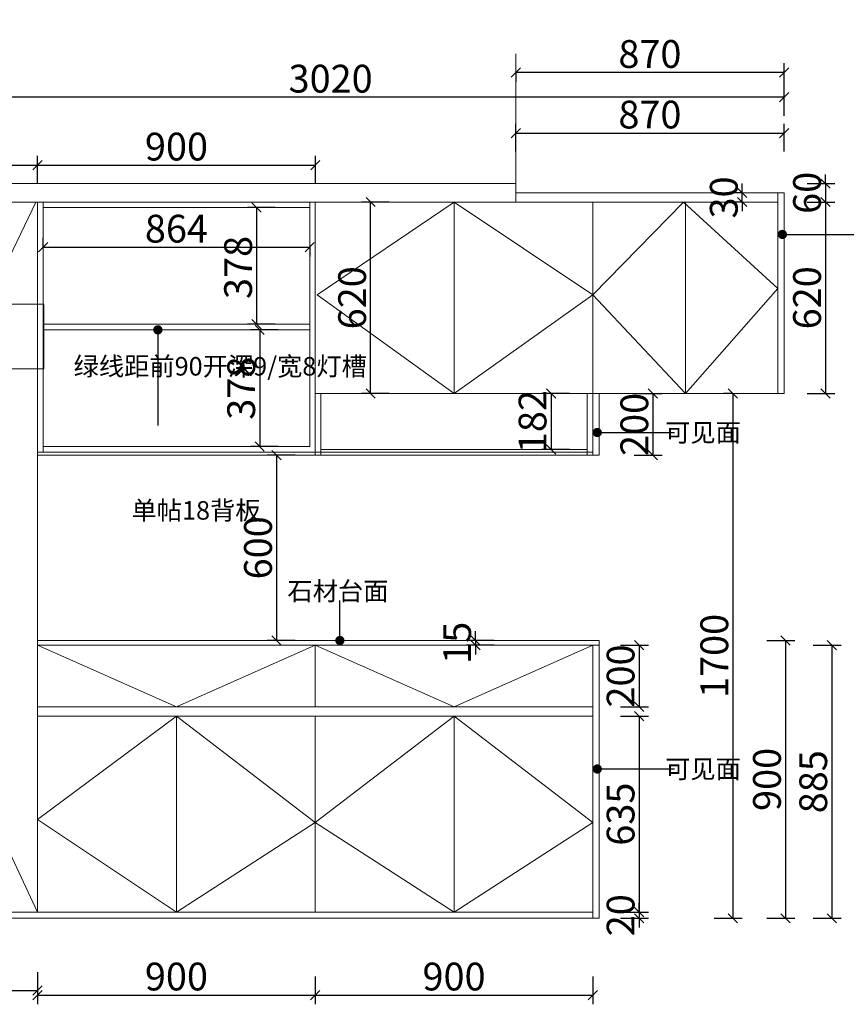
# Model space of a CAD drawing. Units: millimetres. Extents: x 81861 to 94748, y -149869 to -140344.
# Drawn here: x 86677 to 89357, y -145552 to -142363 of the extents above; entities that cross this region are included whole.
import ezdxf

# ---------------------------------------------------------------- set-up
doc = ezdxf.new("R2010")
doc.units = ezdxf.units.MM
doc.layers.get('0').update_dxf_attribs({"color": 4})
doc.layers.add('youfeel-柜体', color=254, linetype='Continuous', lineweight=15)
doc.styles.add('!1#$0$Standard', font='gbenor.shx', dxfattribs={"bigfont": 'gbcbig.shx'})
doc.styles.add('youfeel-60', font='宋体', dxfattribs={"width": 0.8})
doc.linetypes.add('!1#$0${ -E- }', pattern='A,48,-9,["E",!1#$0$Standard,S=1.8,R=0,X=-0.6,Y=-0.84],-9', length=66)
doc.dimstyles.new('youfeel-30', dxfattribs={"dimscale": 30, "dimtxt": 2.5, "dimasz": 1, "dimexe": 1, "dimexo": 1, "dimgap": 0.5, "dimtad": 1, "dimdsep": 46, "dimtxsty": 'youfeel-60', "dimblk": 'OBLIQUE', "dimcen": 0, "dimclrt": 1, "dimazin": 0, "dimtfac": 1, "dimtix": 1, "dimtmove": 2, "dimatfit": 3, "dimldrblk": 'DOT', "dimfxl": 0, "dimtolj": 1, "dimtzin": 2, "dimarcsym": 0})

# ---------------------------------------------------------------- blocks, each defined once
blk = doc.blocks.new('_Oblique')
at = {"color": 0, "linetype": 'ByBlock', "lineweight": -2}
blk.add_line((-0.5, -0.5), (0.5, 0.5), dxfattribs=at)
blk = doc.blocks.new('*D104')
at = {"layer": 'Defpoints', "color": 0, "transparency": 16777216}
for p in [(87617.5, -143089.7), (87617.5, -143099.7), (86753.5, -143129.7)]:
    blk.add_point(p, dxfattribs=at)
at = {"layer": 'youfeel-柜体', "color": 6, "lineweight": -2, "transparency": 16777216}
for p, q in [((86753.5, -143099.7), (86753.5, -143069.7)), ((86753.5, -143099.7), (87617.5, -143099.7)), ((87617.5, -143099.7), (87617.5, -143129.7))]:
    blk.add_line(p, q, dxfattribs=at)
at = {"layer": 'youfeel-柜体', "color": 6, "lineweight": -2, "transparency": 16777216, "xscale": 30, "yscale": 30, "zscale": 30, "rotation": 180}
blk.add_blockref('_Oblique', (86753.5, -143099.7), dxfattribs=at)
at = {"layer": 'youfeel-柜体', "color": 6, "lineweight": -2, "transparency": 16777216, "xscale": 30, "yscale": 30, "zscale": 30}
blk.add_blockref('_Oblique', (87617.5, -143099.7), dxfattribs=at)
at = {"layer": 'youfeel-柜体', "color": 1, "transparency": 16777216, "insert": (87185.5, -143039.7), "char_height": 90, "attachment_point": 5, "style": 'youfeel-60'}
blk.add_mtext('\\A1;864', dxfattribs=at)
blk = doc.blocks.new('_Dot')
at = {"color": 0, "linetype": 'ByBlock', "lineweight": -2}
blk.add_line((-0.5, 0), (-1, 0), dxfattribs=at)
at = {"color": 0, "linetype": 'ByBlock', "const_width": 0.5}
blk.add_lwpolyline([(-0.25, 0, 1), (0.25, 0, 1)], format="xyb", close=True, dxfattribs=at)
blk = doc.blocks.new('*D103')
at = {"layer": 'Defpoints', "color": 0, "transparency": 16777216}
for p in [(87617.5, -143367.4), (87455.5, -143745.4), (87617.5, -143745.4)]:
    blk.add_point(p, dxfattribs=at)
at = {"layer": 'youfeel-柜体', "color": 6, "lineweight": -2, "transparency": 16777216}
for p, q in [((87515.5, -143367.4), (87425.5, -143367.4)), ((87455.5, -143367.4), (87455.5, -143745.4)), ((87515.5, -143745.4), (87425.5, -143745.4))]:
    blk.add_line(p, q, dxfattribs=at)
at = {"layer": 'youfeel-柜体', "color": 6, "lineweight": -2, "transparency": 16777216, "xscale": 30, "yscale": 30, "zscale": 30}
for p, rotation in [((87455.5, -143367.4), 90), ((87455.5, -143745.4), 270)]:
    blk.add_blockref('_Oblique', p, dxfattribs=dict(at, rotation=rotation))
at = {"layer": 'youfeel-柜体', "color": 1, "transparency": 16777216, "insert": (87395.5, -143556.4), "char_height": 90, "attachment_point": 5, "rotation": 90, "style": 'youfeel-60'}
blk.add_mtext('\\A1;378', dxfattribs=at)
blk = doc.blocks.new('*D102')
at = {"layer": 'Defpoints', "color": 0, "transparency": 16777216}
for p in [(87617.5, -142971.4), (87445.5, -143349.4), (87617.5, -143349.4)]:
    blk.add_point(p, dxfattribs=at)
at = {"layer": 'youfeel-柜体', "color": 6, "lineweight": -2, "transparency": 16777216}
for p, q in [((87505.5, -142971.4), (87415.5, -142971.4)), ((87445.5, -142971.4), (87445.5, -143349.4)), ((87505.5, -143349.4), (87415.5, -143349.4))]:
    blk.add_line(p, q, dxfattribs=at)
at = {"layer": 'youfeel-柜体', "color": 6, "lineweight": -2, "transparency": 16777216, "xscale": 30, "yscale": 30, "zscale": 30}
for p, rotation in [((87445.5, -142971.4), 90), ((87445.5, -143349.4), 270)]:
    blk.add_blockref('_Oblique', p, dxfattribs=dict(at, rotation=rotation))
at = {"layer": 'youfeel-柜体', "color": 1, "transparency": 16777216, "insert": (87385.5, -143165.4), "char_height": 90, "attachment_point": 5, "rotation": 90, "style": 'youfeel-60'}
blk.add_mtext('\\A1;378', dxfattribs=at)
blk = doc.blocks.new('*D100')
at = {"layer": 'Defpoints', "color": 0, "transparency": 16777216}
for p in [(88555.5, -144388.8), (88500, -145273.8), (89310, -145273.8)]:
    blk.add_point(p, dxfattribs=at)
at = {"layer": 'youfeel-柜体', "color": 6, "lineweight": -2, "transparency": 16777216}
for p, q in [((89250, -144388.8), (89340, -144388.8)), ((89310, -144388.8), (89310, -145273.8)), ((89250, -145273.8), (89340, -145273.8))]:
    blk.add_line(p, q, dxfattribs=at)
at = {"layer": 'youfeel-柜体', "color": 6, "lineweight": -2, "transparency": 16777216, "xscale": 30, "yscale": 30, "zscale": 30}
for p, rotation in [((89310, -144388.8), 90), ((89310, -145273.8), 270)]:
    blk.add_blockref('_Oblique', p, dxfattribs=dict(at, rotation=rotation))
at = {"layer": 'youfeel-柜体', "color": 1, "transparency": 16777216, "insert": (89250, -144831.3), "char_height": 90, "attachment_point": 5, "rotation": 90, "style": 'youfeel-60'}
blk.add_mtext('\\A1;885', dxfattribs=at)
blk = doc.blocks.new('*D99')
at = {"layer": 'Defpoints', "color": 0, "transparency": 16777216}
for p in [(88640, -143573.8), (88555.5, -143773.8), (88730, -143773.8)]:
    blk.add_point(p, dxfattribs=at)
at = {"layer": 'youfeel-柜体', "color": 6, "lineweight": -2, "transparency": 16777216}
for p, q in [((88670, -143573.8), (88760, -143573.8)), ((88730, -143573.8), (88730, -143773.8)), ((88670, -143773.8), (88760, -143773.8))]:
    blk.add_line(p, q, dxfattribs=at)
at = {"layer": 'youfeel-柜体', "color": 6, "lineweight": -2, "transparency": 16777216, "xscale": 30, "yscale": 30, "zscale": 30}
for p, rotation in [((88730, -143573.8), 90), ((88730, -143773.8), 270)]:
    blk.add_blockref('_Oblique', p, dxfattribs=dict(at, rotation=rotation))
at = {"layer": 'youfeel-柜体', "color": 1, "transparency": 16777216, "insert": (88670, -143673.8), "char_height": 90, "attachment_point": 5, "rotation": 90, "style": 'youfeel-60'}
blk.add_mtext('\\A1;200', dxfattribs=at)
blk = doc.blocks.new('*D98')
at = {"layer": 'Defpoints', "color": 0, "transparency": 16777216}
for p in [(87690, -143773.4), (87510, -144373.8), (87800, -144373.8)]:
    blk.add_point(p, dxfattribs=at)
at = {"layer": 'youfeel-柜体', "color": 6, "lineweight": -2, "transparency": 16777216}
for p, q in [((87570, -143773.4), (87480, -143773.4)), ((87510, -143773.4), (87510, -144373.8)), ((87570, -144373.8), (87480, -144373.8))]:
    blk.add_line(p, q, dxfattribs=at)
at = {"layer": 'youfeel-柜体', "color": 6, "lineweight": -2, "transparency": 16777216, "xscale": 30, "yscale": 30, "zscale": 30}
for p, rotation in [((87510, -143773.4), 90), ((87510, -144373.8), 270)]:
    blk.add_blockref('_Oblique', p, dxfattribs=dict(at, rotation=rotation))
at = {"layer": 'youfeel-柜体', "color": 1, "transparency": 16777216, "insert": (87450, -144073.6), "char_height": 90, "attachment_point": 5, "rotation": 90, "style": 'youfeel-60'}
blk.add_mtext('\\A1;600', dxfattribs=at)
blk = doc.blocks.new('*D75')
at = {"layer": 'Defpoints', "color": 0, "transparency": 16777216}
for p in [(88555.5, -144373.8), (88460, -145273.8), (89160, -145273.8)]:
    blk.add_point(p, dxfattribs=at)
at = {"layer": 'youfeel-柜体', "color": 6, "lineweight": -2, "transparency": 16777216}
for p, q in [((89100, -144373.8), (89190, -144373.8)), ((89160, -144373.8), (89160, -145273.8)), ((89100, -145273.8), (89190, -145273.8))]:
    blk.add_line(p, q, dxfattribs=at)
at = {"layer": 'youfeel-柜体', "color": 6, "lineweight": -2, "transparency": 16777216, "xscale": 30, "yscale": 30, "zscale": 30}
for p, rotation in [((89160, -144373.8), 90), ((89160, -145273.8), 270)]:
    blk.add_blockref('_Oblique', p, dxfattribs=dict(at, rotation=rotation))
at = {"layer": 'youfeel-柜体', "color": 1, "transparency": 16777216, "insert": (89100, -144823.8), "char_height": 90, "attachment_point": 5, "rotation": 90, "style": 'youfeel-60'}
blk.add_mtext('\\A1;900', dxfattribs=at)
blk = doc.blocks.new('*D74')
at = {"layer": 'Defpoints', "color": 0, "transparency": 16777216}
for p in [(88517.5, -143573.8), (88400, -143755.4), (88517.5, -143755.4)]:
    blk.add_point(p, dxfattribs=at)
at = {"layer": 'youfeel-柜体', "color": 6, "lineweight": -2, "transparency": 16777216}
for p, q in [((88460, -143573.8), (88370, -143573.8)), ((88400, -143573.8), (88400, -143755.4)), ((88460, -143755.4), (88370, -143755.4))]:
    blk.add_line(p, q, dxfattribs=at)
at = {"layer": 'youfeel-柜体', "color": 6, "lineweight": -2, "transparency": 16777216, "xscale": 30, "yscale": 30, "zscale": 30}
for p, rotation in [((88400, -143573.8), 90), ((88400, -143755.4), 270)]:
    blk.add_blockref('_Oblique', p, dxfattribs=dict(at, rotation=rotation))
at = {"layer": 'youfeel-柜体', "color": 1, "transparency": 16777216, "insert": (88340, -143664.6), "char_height": 90, "attachment_point": 5, "rotation": 90, "style": 'youfeel-60'}
blk.add_mtext('\\A1;182', dxfattribs=at)
blk = doc.blocks.new('*D72')
at = {"layer": 'Defpoints', "color": 0, "transparency": 16777216}
for p in [(89020, -142923.8), (89040, -142923.8), (89040, -142953.4)]:
    blk.add_point(p, dxfattribs=at)
at = {"layer": 'youfeel-柜体', "color": 6, "lineweight": -2, "transparency": 16777216}
for p, q in [((89020, -142923.8), (89020, -142893.8)), ((89020, -142923.8), (88990, -142923.8)), ((89020, -142953.4), (89020, -142923.8)), ((89020, -142953.4), (88990, -142953.4)), ((89020, -142953.4), (89020, -142983.4))]:
    blk.add_line(p, q, dxfattribs=at)
at = {"layer": 'youfeel-柜体', "color": 6, "lineweight": -2, "transparency": 16777216, "xscale": 30, "yscale": 30, "zscale": 30}
for p, rotation in [((89020, -142923.8), 270), ((89020, -142953.4), 90)]:
    blk.add_blockref('_Oblique', p, dxfattribs=dict(at, rotation=rotation))
at = {"layer": 'youfeel-柜体', "color": 1, "transparency": 16777216, "insert": (88960, -142938.6), "char_height": 90, "attachment_point": 5, "rotation": 90, "style": 'youfeel-60'}
blk.add_mtext('\\A1;30', dxfattribs=at)
blk = doc.blocks.new('*D71')
at = {"layer": 'Defpoints', "color": 0, "transparency": 16777216}
for p in [(86135.5, -142100), (86135.5, -142893.8), (88285.5, -142893.8)]:
    blk.add_point(p, dxfattribs=at)
at = {"layer": 'youfeel-柜体', "color": 6, "lineweight": -2, "transparency": 16777216}
for p, q in [((86135.5, -142160), (86135.5, -142070)), ((88285.5, -142160), (88285.5, -142070)), ((88285.5, -142100), (86135.5, -142100))]:
    blk.add_line(p, q, dxfattribs=at)
at = {"layer": 'youfeel-柜体', "color": 6, "lineweight": -2, "transparency": 16777216, "xscale": 30, "yscale": 30, "zscale": 30, "rotation": 180}
blk.add_blockref('_Oblique', (86135.5, -142100), dxfattribs=at)
at = {"layer": 'youfeel-柜体', "color": 6, "lineweight": -2, "transparency": 16777216, "xscale": 30, "yscale": 30, "zscale": 30}
blk.add_blockref('_Oblique', (88285.5, -142100), dxfattribs=at)
at = {"layer": 'youfeel-柜体', "color": 1, "transparency": 16777216, "insert": (87210.5, -142040), "char_height": 90, "attachment_point": 5, "style": 'youfeel-60'}
blk.add_mtext('\\A1;2150', dxfattribs=at)
blk = doc.blocks.new('*D69')
at = {"layer": 'Defpoints', "color": 0, "transparency": 16777216}
for p in [(89155.5, -142730), (88285.5, -142893.8), (89155.5, -142923.8)]:
    blk.add_point(p, dxfattribs=at)
at = {"layer": 'youfeel-柜体', "color": 6, "lineweight": -2, "transparency": 16777216}
for p, q in [((88285.5, -142790), (88285.5, -142700)), ((89155.5, -142790), (89155.5, -142700)), ((88285.5, -142730), (89155.5, -142730))]:
    blk.add_line(p, q, dxfattribs=at)
at = {"layer": 'youfeel-柜体', "color": 6, "lineweight": -2, "transparency": 16777216, "xscale": 30, "yscale": 30, "zscale": 30, "rotation": 180}
blk.add_blockref('_Oblique', (88285.5, -142730), dxfattribs=at)
at = {"layer": 'youfeel-柜体', "color": 6, "lineweight": -2, "transparency": 16777216, "xscale": 30, "yscale": 30, "zscale": 30}
blk.add_blockref('_Oblique', (89155.5, -142730), dxfattribs=at)
at = {"layer": 'youfeel-柜体', "color": 1, "transparency": 16777216, "insert": (88720.5, -142670), "char_height": 90, "attachment_point": 5, "style": 'youfeel-60'}
blk.add_mtext('\\A1;870', dxfattribs=at)
blk = doc.blocks.new('*D68')
at = {"layer": 'Defpoints', "color": 0, "transparency": 16777216}
for p in [(87815.2, -142953.4), (88150, -142953.4), (87945.2, -143573.8)]:
    blk.add_point(p, dxfattribs=at)
at = {"layer": 'youfeel-柜体', "color": 6, "lineweight": -2, "transparency": 16777216}
for p, q in [((87875.2, -142953.4), (87785.2, -142953.4)), ((87815.2, -143573.8), (87815.2, -142953.4)), ((87875.2, -143573.8), (87785.2, -143573.8))]:
    blk.add_line(p, q, dxfattribs=at)
at = {"layer": 'youfeel-柜体', "color": 6, "lineweight": -2, "transparency": 16777216, "xscale": 30, "yscale": 30, "zscale": 30}
for p, rotation in [((87815.2, -142953.4), 90), ((87815.2, -143573.8), 270)]:
    blk.add_blockref('_Oblique', p, dxfattribs=dict(at, rotation=rotation))
at = {"layer": 'youfeel-柜体', "color": 1, "transparency": 16777216, "insert": (87755.2, -143263.6), "char_height": 90, "attachment_point": 5, "rotation": 90, "style": 'youfeel-60'}
blk.add_mtext('\\A1;620', dxfattribs=at)
blk = doc.blocks.new('*D59')
at = {"layer": 'Defpoints', "color": 0, "transparency": 16777216}
for p in [(88535.5, -145145.9), (87635.5, -145202.4), (88535.5, -145522.4)]:
    blk.add_point(p, dxfattribs=at)
at = {"layer": 'youfeel-柜体', "color": 6, "lineweight": -2, "transparency": 16777216}
for p, q in [((87635.5, -145462.4), (87635.5, -145552.4)), ((88535.5, -145462.4), (88535.5, -145552.4)), ((87635.5, -145522.4), (88535.5, -145522.4))]:
    blk.add_line(p, q, dxfattribs=at)
at = {"layer": 'youfeel-柜体', "color": 6, "lineweight": -2, "transparency": 16777216, "xscale": 30, "yscale": 30, "zscale": 30, "rotation": 180}
blk.add_blockref('_Oblique', (87635.5, -145522.4), dxfattribs=at)
at = {"layer": 'youfeel-柜体', "color": 6, "lineweight": -2, "transparency": 16777216, "xscale": 30, "yscale": 30, "zscale": 30}
blk.add_blockref('_Oblique', (88535.5, -145522.4), dxfattribs=at)
at = {"layer": 'youfeel-柜体', "color": 1, "transparency": 16777216, "insert": (88085.5, -145462.4), "char_height": 90, "attachment_point": 5, "style": 'youfeel-60'}
blk.add_mtext('\\A1;900', dxfattribs=at)
blk = doc.blocks.new('*D58')
at = {"layer": 'Defpoints', "color": 0, "transparency": 16777216}
for p in [(86735.5, -145113.8), (87635.5, -145202.4), (87635.5, -145522.4)]:
    blk.add_point(p, dxfattribs=at)
at = {"layer": 'youfeel-柜体', "color": 6, "lineweight": -2, "transparency": 16777216}
for p, q in [((86735.5, -145462.4), (86735.5, -145552.4)), ((87635.5, -145462.4), (87635.5, -145552.4)), ((86735.5, -145522.4), (87635.5, -145522.4))]:
    blk.add_line(p, q, dxfattribs=at)
at = {"layer": 'youfeel-柜体', "color": 6, "lineweight": -2, "transparency": 16777216, "xscale": 30, "yscale": 30, "zscale": 30, "rotation": 180}
blk.add_blockref('_Oblique', (86735.5, -145522.4), dxfattribs=at)
at = {"layer": 'youfeel-柜体', "color": 6, "lineweight": -2, "transparency": 16777216, "xscale": 30, "yscale": 30, "zscale": 30}
blk.add_blockref('_Oblique', (87635.5, -145522.4), dxfattribs=at)
at = {"layer": 'youfeel-柜体', "color": 1, "transparency": 16777216, "insert": (87185.5, -145462.4), "char_height": 90, "attachment_point": 5, "style": 'youfeel-60'}
blk.add_mtext('\\A1;900', dxfattribs=at)
blk = doc.blocks.new('*D57')
at = {"layer": 'Defpoints', "color": 0, "transparency": 16777216}
for p in [(86185.5, -145117.8), (86735.5, -145117.8), (86735.5, -145507.8)]:
    blk.add_point(p, dxfattribs=at)
at = {"layer": 'youfeel-柜体', "color": 6, "lineweight": -2, "transparency": 16777216}
for p, q in [((86185.5, -145447.8), (86185.5, -145537.8)), ((86735.5, -145447.8), (86735.5, -145537.8)), ((86185.5, -145507.8), (86735.5, -145507.8))]:
    blk.add_line(p, q, dxfattribs=at)
at = {"layer": 'youfeel-柜体', "color": 6, "lineweight": -2, "transparency": 16777216, "xscale": 30, "yscale": 30, "zscale": 30, "rotation": 180}
blk.add_blockref('_Oblique', (86185.5, -145507.8), dxfattribs=at)
at = {"layer": 'youfeel-柜体', "color": 6, "lineweight": -2, "transparency": 16777216, "xscale": 30, "yscale": 30, "zscale": 30}
blk.add_blockref('_Oblique', (86735.5, -145507.8), dxfattribs=at)
at = {"layer": 'youfeel-柜体', "color": 1, "transparency": 16777216, "insert": (86460.5, -145447.8), "char_height": 90, "attachment_point": 5, "style": 'youfeel-60'}
blk.add_mtext('\\A1;550', dxfattribs=at)
blk = doc.blocks.new('*D56')
at = {"layer": 'Defpoints', "color": 0, "transparency": 16777216}
for p in [(89155.5, -142273.8), (86135.5, -143373.8), (89155.5, -143403.8)]:
    blk.add_point(p, dxfattribs=at)
at = {"layer": 'youfeel-柜体', "color": 6, "lineweight": -2, "transparency": 16777216}
for p, q in [((86135.5, -142333.8), (86135.5, -142243.8)), ((89155.5, -142333.8), (89155.5, -142243.8)), ((86135.5, -142273.8), (89155.5, -142273.8))]:
    blk.add_line(p, q, dxfattribs=at)
at = {"layer": 'youfeel-柜体', "color": 6, "lineweight": -2, "transparency": 16777216, "xscale": 30, "yscale": 30, "zscale": 30, "rotation": 180}
blk.add_blockref('_Oblique', (86135.5, -142273.8), dxfattribs=at)
at = {"layer": 'youfeel-柜体', "color": 6, "lineweight": -2, "transparency": 16777216, "xscale": 30, "yscale": 30, "zscale": 30}
blk.add_blockref('_Oblique', (89155.5, -142273.8), dxfattribs=at)
at = {"layer": 'youfeel-柜体', "color": 1, "transparency": 16777216, "insert": (87685.5, -142213.8), "char_height": 90, "attachment_point": 5, "style": 'youfeel-60'}
blk.add_mtext('\\A1;3020', dxfattribs=at)
blk = doc.blocks.new('*D52')
at = {"layer": 'Defpoints', "color": 0, "transparency": 16777216}
for p in [(88285.5, -142523.8), (88285.5, -142533.8), (89155.5, -142923.8)]:
    blk.add_point(p, dxfattribs=at)
at = {"layer": 'youfeel-柜体', "color": 6, "lineweight": -2, "transparency": 16777216}
for p, q in [((89155.5, -142593.8), (89155.5, -142503.8)), ((88285.5, -142533.8), (88285.5, -142563.8)), ((89155.5, -142533.8), (88285.5, -142533.8))]:
    blk.add_line(p, q, dxfattribs=at)
at = {"layer": 'youfeel-柜体', "color": 6, "lineweight": -2, "transparency": 16777216, "xscale": 30, "yscale": 30, "zscale": 30, "rotation": 180}
blk.add_blockref('_Oblique', (88285.5, -142533.8), dxfattribs=at)
at = {"layer": 'youfeel-柜体', "color": 6, "lineweight": -2, "transparency": 16777216, "xscale": 30, "yscale": 30, "zscale": 30}
blk.add_blockref('_Oblique', (89155.5, -142533.8), dxfattribs=at)
at = {"layer": 'youfeel-柜体', "color": 1, "transparency": 16777216, "insert": (88720.5, -142473.8), "char_height": 90, "attachment_point": 5, "style": 'youfeel-60'}
blk.add_mtext('\\A1;870', dxfattribs=at)
blk = doc.blocks.new('*D16')
at = {"layer": 'Defpoints', "color": 0, "transparency": 16777216}
for p in [(86135.5, -142613.8), (86135.5, -142893.8), (89155.5, -142893.8)]:
    blk.add_point(p, dxfattribs=at)
at = {"layer": 'youfeel-柜体', "color": 6, "lineweight": -2, "transparency": 16777216}
for p, q in [((86135.5, -142673.8), (86135.5, -142583.8)), ((89155.5, -142673.8), (89155.5, -142583.8)), ((89155.5, -142613.8), (86135.5, -142613.8))]:
    blk.add_line(p, q, dxfattribs=at)
at = {"layer": 'youfeel-柜体', "color": 6, "lineweight": -2, "transparency": 16777216, "xscale": 30, "yscale": 30, "zscale": 30, "rotation": 180}
blk.add_blockref('_Oblique', (86135.5, -142613.8), dxfattribs=at)
at = {"layer": 'youfeel-柜体', "color": 6, "lineweight": -2, "transparency": 16777216, "xscale": 30, "yscale": 30, "zscale": 30}
blk.add_blockref('_Oblique', (89155.5, -142613.8), dxfattribs=at)
at = {"layer": 'youfeel-柜体', "color": 1, "transparency": 16777216, "insert": (87685.5, -142553.8), "char_height": 90, "attachment_point": 5, "style": 'youfeel-60'}
blk.add_mtext('\\A1;3020', dxfattribs=at)
blk = doc.blocks.new('*D35')
at = {"layer": 'Defpoints', "color": 0, "transparency": 16777216}
for p in [(88535.5, -145253.8), (88535.5, -145273.8), (88685.5, -145273.8)]:
    blk.add_point(p, dxfattribs=at)
at = {"layer": 'youfeel-柜体', "color": 6, "lineweight": -2, "transparency": 16777216}
for p, q in [((88685.5, -145253.8), (88685.5, -145223.8)), ((88625.5, -145253.8), (88715.5, -145253.8)), ((88685.5, -145253.8), (88685.5, -145273.8)), ((88625.5, -145273.8), (88715.5, -145273.8)), ((88685.5, -145273.8), (88685.5, -145303.8))]:
    blk.add_line(p, q, dxfattribs=at)
at = {"layer": 'youfeel-柜体', "color": 6, "lineweight": -2, "transparency": 16777216, "xscale": 30, "yscale": 30, "zscale": 30}
for p, rotation in [((88685.5, -145253.8), 270), ((88685.5, -145273.8), 90)]:
    blk.add_blockref('_Oblique', p, dxfattribs=dict(at, rotation=rotation))
at = {"layer": 'youfeel-柜体', "color": 1, "transparency": 16777216, "insert": (88625.5, -145263.8), "char_height": 90, "attachment_point": 5, "rotation": 90, "style": 'youfeel-60'}
blk.add_mtext('\\A1;20', dxfattribs=at)
blk = doc.blocks.new('*D34')
at = {"layer": 'Defpoints', "color": 0, "transparency": 16777216}
for p in [(88535.5, -144618.8), (88535.5, -145253.8), (88685.5, -145253.8)]:
    blk.add_point(p, dxfattribs=at)
at = {"layer": 'youfeel-柜体', "color": 6, "lineweight": -2, "transparency": 16777216}
for p, q in [((88625.5, -144618.8), (88715.5, -144618.8)), ((88685.5, -144618.8), (88685.5, -145253.8)), ((88625.5, -145253.8), (88715.5, -145253.8))]:
    blk.add_line(p, q, dxfattribs=at)
at = {"layer": 'youfeel-柜体', "color": 6, "lineweight": -2, "transparency": 16777216, "xscale": 30, "yscale": 30, "zscale": 30}
for p, rotation in [((88685.5, -144618.8), 90), ((88685.5, -145253.8), 270)]:
    blk.add_blockref('_Oblique', p, dxfattribs=dict(at, rotation=rotation))
at = {"layer": 'youfeel-柜体', "color": 1, "transparency": 16777216, "insert": (88625.5, -144936.3), "char_height": 90, "attachment_point": 5, "rotation": 90, "style": 'youfeel-60'}
blk.add_mtext('\\A1;635', dxfattribs=at)
blk = doc.blocks.new('*D33')
at = {"layer": 'Defpoints', "color": 0, "transparency": 16777216}
for p in [(88535.5, -144388.8), (88535.5, -144588.8), (88685.5, -144588.8)]:
    blk.add_point(p, dxfattribs=at)
at = {"layer": 'youfeel-柜体', "color": 6, "lineweight": -2, "transparency": 16777216}
for p, q in [((88625.5, -144388.8), (88715.5, -144388.8)), ((88685.5, -144388.8), (88685.5, -144588.8)), ((88625.5, -144588.8), (88715.5, -144588.8))]:
    blk.add_line(p, q, dxfattribs=at)
at = {"layer": 'youfeel-柜体', "color": 6, "lineweight": -2, "transparency": 16777216, "xscale": 30, "yscale": 30, "zscale": 30}
for p, rotation in [((88685.5, -144388.8), 90), ((88685.5, -144588.8), 270)]:
    blk.add_blockref('_Oblique', p, dxfattribs=dict(at, rotation=rotation))
at = {"layer": 'youfeel-柜体', "color": 1, "transparency": 16777216, "insert": (88625.5, -144488.8), "char_height": 90, "attachment_point": 5, "rotation": 90, "style": 'youfeel-60'}
blk.add_mtext('\\A1;200', dxfattribs=at)
blk = doc.blocks.new('*D32')
at = {"layer": 'Defpoints', "color": 0, "transparency": 16777216}
for p in [(88155.5, -144388.8), (88535.5, -144373.8), (88535.5, -144388.8)]:
    blk.add_point(p, dxfattribs=at)
at = {"layer": 'youfeel-柜体', "color": 6, "lineweight": -2, "transparency": 16777216}
for p, q in [((88155.5, -144373.8), (88155.5, -144343.8)), ((88215.5, -144373.8), (88125.5, -144373.8)), ((88215.5, -144388.8), (88125.5, -144388.8)), ((88155.5, -144373.8), (88155.5, -144388.8)), ((88155.5, -144388.8), (88155.5, -144418.8))]:
    blk.add_line(p, q, dxfattribs=at)
at = {"layer": 'youfeel-柜体', "color": 6, "lineweight": -2, "transparency": 16777216, "xscale": 30, "yscale": 30, "zscale": 30}
for p, rotation in [((88155.5, -144373.8), 270), ((88155.5, -144388.8), 90)]:
    blk.add_blockref('_Oblique', p, dxfattribs=dict(at, rotation=rotation))
at = {"layer": 'youfeel-柜体', "color": 1, "transparency": 16777216, "insert": (88095.5, -144381.3), "char_height": 90, "attachment_point": 5, "rotation": 90, "style": 'youfeel-60'}
blk.add_mtext('\\A1;15', dxfattribs=at)
blk = doc.blocks.new('*D31')
at = {"layer": 'Defpoints', "color": 0, "transparency": 16777216}
for p in [(89135.5, -142953.4), (89155.5, -143573.8), (89289.9, -143573.8)]:
    blk.add_point(p, dxfattribs=at)
at = {"layer": 'youfeel-柜体', "color": 6, "lineweight": -2, "transparency": 16777216}
for p, q in [((89229.9, -142953.4), (89319.9, -142953.4)), ((89289.9, -142953.4), (89289.9, -143573.8)), ((89229.9, -143573.8), (89319.9, -143573.8))]:
    blk.add_line(p, q, dxfattribs=at)
at = {"layer": 'youfeel-柜体', "color": 6, "lineweight": -2, "transparency": 16777216, "xscale": 30, "yscale": 30, "zscale": 30}
for p, rotation in [((89289.9, -142953.4), 90), ((89289.9, -143573.8), 270)]:
    blk.add_blockref('_Oblique', p, dxfattribs=dict(at, rotation=rotation))
at = {"layer": 'youfeel-柜体', "color": 1, "transparency": 16777216, "insert": (89229.9, -143263.6), "char_height": 90, "attachment_point": 5, "rotation": 90, "style": 'youfeel-60'}
blk.add_mtext('\\A1;620', dxfattribs=at)
blk = doc.blocks.new('*D30')
at = {"layer": 'Defpoints', "color": 0, "transparency": 16777216}
for p in [(89135.5, -142893.8), (89135.5, -142953.4), (89289.9, -142953.4)]:
    blk.add_point(p, dxfattribs=at)
at = {"layer": 'youfeel-柜体', "color": 6, "lineweight": -2, "transparency": 16777216}
for p, q in [((89289.9, -142893.8), (89289.9, -142863.8)), ((89229.9, -142893.8), (89319.9, -142893.8)), ((89289.9, -142893.8), (89289.9, -142953.4)), ((89229.9, -142953.4), (89319.9, -142953.4)), ((89289.9, -142953.4), (89289.9, -142983.4))]:
    blk.add_line(p, q, dxfattribs=at)
at = {"layer": 'youfeel-柜体', "color": 6, "lineweight": -2, "transparency": 16777216, "xscale": 30, "yscale": 30, "zscale": 30}
for p, rotation in [((89289.9, -142893.8), 270), ((89289.9, -142953.4), 90)]:
    blk.add_blockref('_Oblique', p, dxfattribs=dict(at, rotation=rotation))
at = {"layer": 'youfeel-柜体', "color": 1, "transparency": 16777216, "insert": (89229.9, -142923.6), "char_height": 90, "attachment_point": 5, "rotation": 90, "style": 'youfeel-60'}
blk.add_mtext('\\A1;60', dxfattribs=at)
blk = doc.blocks.new('*D26')
at = {"layer": 'Defpoints', "color": 0, "transparency": 16777216}
for p in [(87635.9, -142833.8), (86735.5, -142923.8), (87635.9, -142953.4)]:
    blk.add_point(p, dxfattribs=at)
at = {"layer": 'youfeel-柜体', "color": 6, "lineweight": -2, "transparency": 16777216}
for p, q in [((86735.5, -142893.8), (86735.5, -142803.8)), ((87635.9, -142893.8), (87635.9, -142803.8)), ((86735.5, -142833.8), (87635.9, -142833.8))]:
    blk.add_line(p, q, dxfattribs=at)
at = {"layer": 'youfeel-柜体', "color": 6, "lineweight": -2, "transparency": 16777216, "xscale": 30, "yscale": 30, "zscale": 30, "rotation": 180}
blk.add_blockref('_Oblique', (86735.5, -142833.8), dxfattribs=at)
at = {"layer": 'youfeel-柜体', "color": 6, "lineweight": -2, "transparency": 16777216, "xscale": 30, "yscale": 30, "zscale": 30}
blk.add_blockref('_Oblique', (87635.9, -142833.8), dxfattribs=at)
at = {"layer": 'youfeel-柜体', "color": 1, "transparency": 16777216, "insert": (87185.7, -142773.8), "char_height": 90, "attachment_point": 5, "style": 'youfeel-60'}
blk.add_mtext('\\A1;900', dxfattribs=at)
blk = doc.blocks.new('*D25')
at = {"layer": 'Defpoints', "color": 0, "transparency": 16777216}
for p in [(86735.5, -142833.8), (86735.5, -142893.8), (86185.5, -142953.4)]:
    blk.add_point(p, dxfattribs=at)
at = {"layer": 'youfeel-柜体', "color": 6, "lineweight": -2, "transparency": 16777216}
for p, q in [((86185.5, -142893.8), (86185.5, -142803.8)), ((86735.5, -142863.8), (86735.5, -142803.8)), ((86185.5, -142833.8), (86735.5, -142833.8))]:
    blk.add_line(p, q, dxfattribs=at)
at = {"layer": 'youfeel-柜体', "color": 6, "lineweight": -2, "transparency": 16777216, "xscale": 30, "yscale": 30, "zscale": 30, "rotation": 180}
blk.add_blockref('_Oblique', (86185.5, -142833.8), dxfattribs=at)
at = {"layer": 'youfeel-柜体', "color": 6, "lineweight": -2, "transparency": 16777216, "xscale": 30, "yscale": 30, "zscale": 30}
blk.add_blockref('_Oblique', (86735.5, -142833.8), dxfattribs=at)
at = {"layer": 'youfeel-柜体', "color": 1, "transparency": 16777216, "insert": (86460.5, -142773.8), "char_height": 90, "attachment_point": 5, "style": 'youfeel-60'}
blk.add_mtext('\\A1;550', dxfattribs=at)
blk = doc.blocks.new('*D22')
at = {"layer": 'Defpoints', "color": 0, "transparency": 16777216}
for p in [(89009.3, -143573.8), (88535.5, -145273.8), (88989.3, -145273.8)]:
    blk.add_point(p, dxfattribs=at)
at = {"layer": 'youfeel-柜体', "color": 6, "lineweight": -2, "transparency": 16777216}
for p, q in [((88989.3, -143573.8), (88959.3, -143573.8)), ((88989.3, -143573.8), (88989.3, -145273.8)), ((88929.3, -145273.8), (89019.3, -145273.8))]:
    blk.add_line(p, q, dxfattribs=at)
at = {"layer": 'youfeel-柜体', "color": 6, "lineweight": -2, "transparency": 16777216, "xscale": 30, "yscale": 30, "zscale": 30}
for p, rotation in [((88989.3, -143573.8), 90), ((88989.3, -145273.8), 270)]:
    blk.add_blockref('_Oblique', p, dxfattribs=dict(at, rotation=rotation))
at = {"layer": 'youfeel-柜体', "color": 1, "transparency": 16777216, "insert": (88929.3, -144423.8), "char_height": 90, "attachment_point": 5, "rotation": 90, "style": 'youfeel-60'}
blk.add_mtext('\\A1;1700', dxfattribs=at)

msp = doc.modelspace()

# ---------------------------------------------------------------- linework, layer by layer
at = {"layer": 'youfeel-柜体', "color": 1}
msp.add_line((88285.5, -142893.8), (88285.5, -142473.8), dxfattribs=at)
at = {"layer": 'youfeel-柜体', "color": 0}
for p, q in [((86135.5, -142893.8), (88285.5, -142893.8)), ((88285.5, -142953.4), (88285.5, -142893.8)), ((88285.5, -142923.8), (89155.5, -142923.8)), ((89135.5, -143573.8), (89135.5, -142923.8)), ((89155.5, -143573.8), (89155.5, -142923.8)), ((86135.5, -142953.4), (89135.5, -142953.4)), ((86185.5, -142953.4), (89135.5, -142953.4)), ((86735.5, -145253.8), (86735.5, -142953.4)), ((86753.5, -143763.4), (86753.5, -142953.4)), ((87617.5, -143745.4), (87617.5, -142953.4)), ((87635.5, -143763.4), (87635.5, -142953.4)), ((87635.5, -143773.4), (87635.5, -142953.4)), ((88085.5, -143573.8), (88085.5, -142953.4)), ((88535.5, -143773.4), (88535.5, -142953.4)), ((88835.5, -143573.8), (88835.5, -142953.4)), ((89135.5, -143573.8), (89135.5, -142953.4)), ((86753.5, -143349.4), (87617.5, -143349.4)), ((87635.5, -143773.4), (87635.5, -143573.8)), ((87635.5, -143573.8), (89155.5, -143573.8)), ((87653.5, -143773.4), (87653.5, -143573.8)), ((88517.5, -143573.8), (88517.5, -143773.4)), ((88535.5, -143573.8), (88535.5, -143773.4)), ((88555.5, -143773.8), (88555.5, -143573.8)), ((86753.5, -143745.4), (87617.5, -143745.4)), ((88517.5, -143755.4), (87653.5, -143755.4)), ((86735.5, -143773.4), (88535.5, -143773.4)), ((88535.5, -143773.4), (87635.5, -143773.4)), ((88535.5, -143773.8), (88555.5, -143773.8)), ((87635.5, -144588.8), (87635.5, -144388.8)), ((87635.5, -144588.8), (87635.5, -144388.8)), ((88535.5, -145273.8), (88535.5, -144388.8)), ((88535.5, -145273.8), (88535.5, -144388.8)), ((88555.5, -144388.8), (88555.5, -144373.8)), ((88555.5, -145273.8), (88555.5, -144388.8)), ((87185.5, -145253.8), (87185.5, -144618.8)), ((87635.5, -145253.8), (87635.5, -144618.8)), ((87635.5, -145253.8), (87635.5, -144618.8)), ((88085.5, -145253.8), (88085.5, -144618.8)), ((86185.5, -145253.8), (86735.5, -145253.8)), ((86185.5, -145253.8), (88535.5, -145253.8)), ((86135.5, -145273.8), (88535.5, -145273.8)), ((88535.5, -145273.8), (88555.5, -145273.8))]:
    msp.add_line(p, q, dxfattribs=at)
at = {"layer": 'youfeel-柜体', "color": 252, "linetype": '!1#$0${ -E- }'}
for p, q in [((86729.9, -142953.4), (86185.5, -144083.8)), ((88085.5, -142953.4), (87641.5, -143253.8)), ((88535.5, -143253.8), (88085.5, -142953.4)), ((88829.9, -142953.4), (88535.5, -143253.8)), ((89135.5, -143233.8), (88829.9, -142953.4)), ((88835.5, -143573.8), (89135.5, -143233.8)), ((87641.5, -143253.8), (88085.5, -143573.8)), ((88085.5, -143573.8), (88535.5, -143253.8)), ((88535.5, -143253.8), (88835.5, -143573.8)), ((86185.5, -144083.8), (86735.5, -145253.8)), ((86735.5, -144388.8), (87185.5, -144588.8)), ((87185.5, -144588.8), (87635.5, -144388.8)), ((87635.5, -144388.8), (88085.5, -144588.8)), ((88085.5, -144588.8), (88535.5, -144388.8)), ((87185.5, -144618.8), (86735.5, -144953.8)), ((87635.5, -144963.8), (87185.5, -144618.8)), ((88085.5, -144618.8), (87635.5, -144963.8)), ((88535.5, -144963.8), (88085.5, -144618.8)), ((86735.5, -144953.8), (87185.5, -145253.8)), ((87185.5, -145253.8), (87635.5, -144963.8)), ((87635.5, -144963.8), (88085.5, -145253.8)), ((88085.5, -145253.8), (88535.5, -144963.8))]:
    msp.add_line(p, q, dxfattribs=at)
at = {"layer": 'youfeel-柜体', "color": 3}
for p, q in [((86753.5, -142971.4), (87617.5, -142971.4)), ((86753.5, -143367.4), (87617.5, -143367.4)), ((86735.5, -143763.4), (88535.5, -143763.4))]:
    msp.add_line(p, q, dxfattribs=at)
at = {"layer": 'youfeel-柜体', "color": 6}
for p, q in [((86735.5, -144373.8), (88535.5, -144373.8)), ((86735.5, -144388.8), (88535.5, -144388.8)), ((88535.5, -144373.8), (88555.5, -144373.8)), ((88555.5, -144388.8), (88535.5, -144388.8)), ((88555.5, -144373.8), (88555.5, -144388.8))]:
    msp.add_line(p, q, dxfattribs=at)
at = {"layer": 'youfeel-柜体', "color": 252}
for p, q in [((86735.5, -144588.8), (88535.5, -144588.8)), ((86735.5, -144618.8), (88535.5, -144618.8))]:
    msp.add_line(p, q, dxfattribs=at)
at = {"layer": 'youfeel-柜体', "color": 1}
msp.add_lwpolyline([(86385.5, -143283.8), (86755.5, -143283.8), (86755.5, -143493.8), (86385.5, -143493.8)], close=True, dxfattribs=at)

# ---------------------------------------------------------------- texts
at = {"layer": 'youfeel-柜体', "color": 0, "char_height": 60, "attachment_point": 1, "style": 'youfeel-60'}
for s, width, insert in [('{\\C4;绿线距前90开深9/宽8灯槽}', 440, (86852.3, -143455.5)), ('可见面', 70, (88769.9, -143670)), ('单帖18背板', 870, (87039.9, -143922.3)), ('石材台面', 280, (87545.5, -144183.8)), ('可见面', 70, (88769.9, -144760))]:
    msp.add_mtext_dynamic_manual_height_columns(s, width=width, gutter_width=300, heights=[0], dxfattribs=dict(at, insert=insert))

# ---------------------------------------------------------------- dimensions: what is measured, and where the dimension line sits
at = {"layer": 'youfeel-柜体', "color": 0}
for base, p1, p2, picture, middle in [((86135.5, -142100), (88285.5, -142893.8), (86135.5, -142893.8), '*D71', (87210.5, -142040)), ((88285.5, -142533.8), (89155.5, -142923.8), (88285.5, -142523.8), '*D52', (88720.5, -142473.8)), ((89155.5, -142730), (88285.5, -142893.8), (89155.5, -142923.8), '*D69', (88720.5, -142670)), ((86735.5, -142833.8), (86185.5, -142953.4), (86735.5, -142893.8), '*D25', (86460.5, -142773.8)), ((87635.9, -142833.8), (86735.5, -142923.8), (87635.9, -142953.4), '*D26', (87185.7, -142773.8)), ((87617.5, -143099.7), (86753.5, -143129.7), (87617.5, -143089.7), '*D104', (87185.5, -143039.7)), ((86735.5, -145507.8), (86185.5, -145117.8), (86735.5, -145117.8), '*D57', (86460.5, -145447.8)), ((87635.5, -145522.4), (86735.5, -145113.8), (87635.5, -145202.4), '*D58', (87185.5, -145462.4)), ((88535.5, -145522.4), (87635.5, -145202.4), (88535.5, -145145.9), '*D59', (88085.5, -145462.4))]:
    dim = msp.add_linear_dim(base=base, p1=p1, p2=p2, dimstyle='youfeel-30', override={"dimtxt": 3, "dimdec": 0, "dimclrd": 6, "dimclre": 6, "dimtdec": 0}, dxfattribs=at)
    dim.commit()
    dim.dimension.update_dxf_attribs({"geometry": picture, "text_midpoint": middle})
for base, p1, p2, picture, middle in [((89155.5, -142273.8), (86135.5, -143373.8), (89155.5, -143403.8), '*D56', (87685.5, -142213.8)), ((86135.5, -142613.8), (89155.5, -142893.8), (86135.5, -142893.8), '*D16', (87685.5, -142553.8))]:
    dim = msp.add_linear_dim(base=base, p1=p1, p2=p2, dimstyle='youfeel-30', override={"dimtxt": 3, "dimdec": 0, "dimclrd": 6, "dimclre": 6, "dimtdec": 0}, dxfattribs=at)
    dim.commit()
    dim.dimension.update_dxf_attribs({"geometry": picture, "text_midpoint": middle, "dimtype": 128})
for base, p1, p2, picture, middle in [((89289.9, -142953.4), (89135.5, -142893.8), (89135.5, -142953.4), '*D30', (89229.9, -142923.6)), ((89020, -142923.8), (89040, -142953.4), (89040, -142923.8), '*D72', (88960, -142938.6)), ((87815.2, -142953.4), (87945.2, -143573.8), (88150, -142953.4), '*D68', (87755.2, -143263.6)), ((89289.9, -143573.8), (89135.5, -142953.4), (89155.5, -143573.8), '*D31', (89229.9, -143263.6)), ((87455.5, -143745.4), (87617.5, -143367.4), (87617.5, -143745.4), '*D103', (87395.5, -143556.4)), ((88400, -143755.4), (88517.5, -143573.8), (88517.5, -143755.4), '*D74', (88340, -143664.6)), ((88989.3, -145273.8), (89009.3, -143573.8), (88535.5, -145273.8), '*D22', (88929.3, -144423.8)), ((88730, -143773.8), (88640, -143573.8), (88555.5, -143773.8), '*D99', (88670, -143673.8)), ((87510, -144373.8), (87690, -143773.4), (87800, -144373.8), '*D98', (87450, -144073.6)), ((88155.5, -144388.8), (88535.5, -144373.8), (88535.5, -144388.8), '*D32', (88095.5, -144381.3)), ((89160, -145273.8), (88555.5, -144373.8), (88460, -145273.8), '*D75', (89100, -144823.8)), ((89310, -145273.8), (88555.5, -144388.8), (88500, -145273.8), '*D100', (89250, -144831.3)), ((88685.5, -144588.8), (88535.5, -144388.8), (88535.5, -144588.8), '*D33', (88625.5, -144488.8)), ((88685.5, -145253.8), (88535.5, -144618.8), (88535.5, -145253.8), '*D34', (88625.5, -144936.3)), ((88685.5, -145273.8), (88535.5, -145253.8), (88535.5, -145273.8), '*D35', (88625.5, -145263.8))]:
    dim = msp.add_linear_dim(base=base, p1=p1, p2=p2, angle=90, dimstyle='youfeel-30', override={"dimtxt": 3, "dimdec": 0, "dimclrd": 6, "dimclre": 6, "dimtdec": 0}, dxfattribs=at)
    dim.commit()
    dim.dimension.update_dxf_attribs({"geometry": picture, "text_midpoint": middle})
dim = msp.add_linear_dim(base=(87445.5, -143349.4), p1=(87617.5, -142971.4), p2=(87617.5, -143349.4), angle=90, dimstyle='youfeel-30', override={"dimtxt": 3, "dimdec": 0, "dimclrd": 6, "dimclre": 6, "dimtdec": 0}, dxfattribs=at)
dim.commit()
dim.dimension.update_dxf_attribs({"geometry": '*D102', "text_midpoint": (87385.5, -143165.4), "dimtype": 128})

# ---------------------------------------------------------------- leaders
for points in [[(89149.9, -143058.4), (89399.9, -143058.4)], [(87125.5, -143367.4), (87125.5, -143677.4)], [(88549.9, -143700), (88799.9, -143700)], [(87715.5, -144373.8), (87715.5, -144243.8)], [(88549.9, -144790), (88799.9, -144790)]]:
    msp.add_leader(points, dimstyle='youfeel-30', override={"dimtxt": 3, "dimgap": 0.5, "dimtad": 0, "dimdec": 0, "dimclrd": 6, "dimclre": 6, "dimtdec": 0}, dxfattribs=at)

doc.saveas('drawing.dxf')
